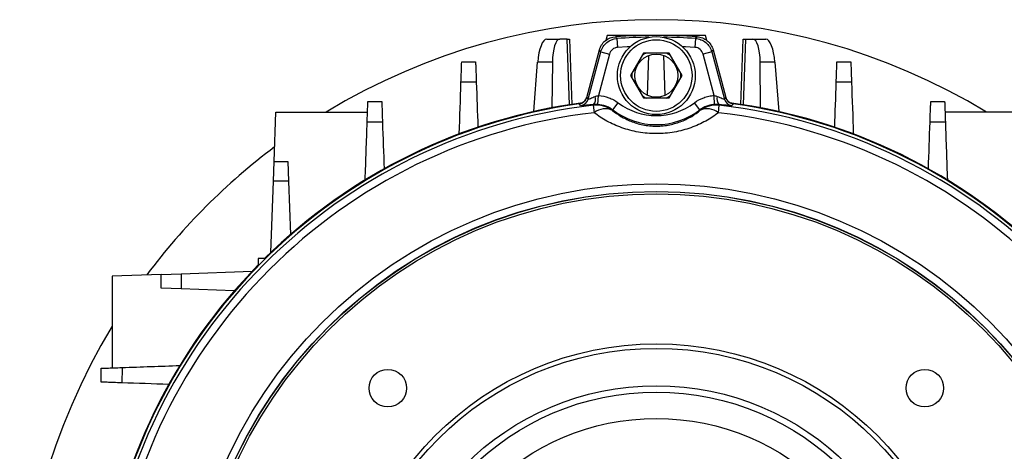
# Model space of a CAD drawing. Units: millimetres. Extents: x -690 to 420, y -420 to 420.
# Drawn here: x -100 to 10, y 23 to 71 of the extents above; entities that cross this region are included whole.
import ezdxf

# ---------------------------------------------------------------- set-up
doc = ezdxf.new("R2010")
doc.units = ezdxf.units.MM

msp = doc.modelspace()

# ---------------------------------------------------------------- linework, layer by layer
at = {"color": 7, "linetype": 'Continuous', "lineweight": 25}
for p, q in [((-41.2, 68.85), (-39.73, 68.85)), ((-38.9, 68.85), (-39.73, 68.85)), ((-38.65, 61.51), (-38.9, 68.85)), ((-38.9, 68.85), (-38.72, 68.85)), ((-38.72, 68.85), (-38.66, 68.85)), ((-38.66, 68.85), (-38.4, 61.55)), ((-34.43, 69.27), (-34.59, 68.68)), ((-29.46, 69.27), (-34.43, 69.27)), ((-33.33, 68.92), (-33.27, 67.92)), ((-23.43, 69.27), (-28.41, 69.27)), ((-24.53, 68.92), (-24.6, 67.92)), ((-23.28, 68.7), (-23.43, 69.27)), ((-19.46, 61.55), (-19.21, 68.85)), ((-18.96, 68.85), (-19.22, 61.51)), ((-19.21, 68.85), (-19.15, 68.85)), ((-19.15, 68.85), (-18.96, 68.85)), ((-18.96, 68.85), (-18.14, 68.85)), ((-18.14, 68.85), (-16.66, 68.85)), ((-36.72, 62.33), (-35.3, 67.64)), ((-36.55, 62.14), (-35.13, 67.44)), ((-35.13, 67.44), (-34.17, 67.18)), ((-30.38, 67.27), (-31.82, 64.77)), ((-27.49, 67.27), (-30.38, 67.27)), ((-27.34, 67.01), (-27.79, 67.27)), ((-26.05, 64.77), (-27.49, 67.27)), ((-22.73, 67.44), (-23.7, 67.18)), ((-22.73, 67.44), (-21.31, 62.14)), ((-22.57, 67.64), (-21.14, 62.33)), ((-42.63, 60.75), (-42.21, 66.27)), ((-40.56, 66.27), (-42.21, 66.27)), ((-40.56, 66.27), (-40.61, 61.17)), ((-34.17, 67.18), (-35.41, 62.54)), ((-29.79, 67.02), (-29.94, 62.58)), ((-27.92, 62.58), (-28.08, 67.02)), ((-22.45, 62.54), (-23.7, 67.18)), ((-17.25, 61.17), (-17.3, 66.27)), ((-15.66, 66.27), (-17.3, 66.27)), ((-15.66, 66.27), (-15.23, 60.75)), ((-31.67, 65.03), (-31.67, 64.51)), ((-26.18, 64.77), (-26.19, 65.03)), ((-31.82, 64.77), (-30.38, 62.27)), ((-27.49, 62.27), (-26.05, 64.77)), ((-26.19, 64.51), (-26.18, 64.77)), ((-36.72, 62.33), (-36.55, 62.14)), ((-35.47, 61.54), (-35.41, 62.54)), ((-33.8, 60.93), (-33.2, 61.72)), ((-30.38, 62.27), (-27.49, 62.27)), ((-27.81, 62.26), (-27.34, 62.53)), ((-24.06, 60.93), (-24.67, 61.72)), ((-22.4, 61.54), (-22.45, 62.54)), ((-21.31, 62.14), (-21.14, 62.33)), ((-71.71, 55.18), (-71.52, 60.68)), ((-71.52, 60.68), (-61.25, 60.68)), ((-35.98, 61.45), (-35.88, 60.62)), ((-33.8, 60.93), (-33.83, 60.86)), ((-24.04, 60.86), (-24.06, 60.93)), ((-21.98, 60.62), (-21.89, 61.45)), ((13.65, 60.68), (3.38, 60.68)), ((-71.79, 52.95), (-71.71, 55.18)), ((-71.71, 55.18), (-70.16, 55.18)), ((-70.16, 55.18), (-70.08, 52.95)), ((-72.06, 45), (-71.79, 52.95)), ((-70.08, 52.95), (-71.79, 52.95)), ((-70.08, 52.95), (-69.87, 46.99)), ((-73.48, 44.32), (-73.48, 43.61)), ((-72.77, 44.32), (-73.48, 44.32)), ((-84.34, 42.54), (-89.84, 42.35)), ((-89.84, 42.35), (-89.84, 32.09)), ((-84.34, 42.54), (-82.12, 42.62)), ((-84.34, 40.99), (-84.34, 42.54)), ((-82.12, 42.62), (-74.17, 42.9)), ((-82.12, 42.62), (-82.12, 40.92)), ((-82.12, 40.92), (-84.34, 40.99)), ((-76.16, 40.71), (-82.12, 40.92))]:
    msp.add_line(p, q, dxfattribs=at)
at = {"color": 7, "linetype": 'Continuous', "lineweight": 25, "flags": 128}
for points in [[(-33.5, 69.12), (-33.39, 68.99), (-33.33, 68.92)], [(-24.53, 68.92), (-24.45, 69.02), (-24.37, 69.12)], [(-35.13, 67.44), (-35.2, 67.53), (-35.3, 67.64)], [(-30.08, 67.27), (-30.31, 67.15), (-30.52, 67.01)], [(-22.57, 67.64), (-22.66, 67.53), (-22.73, 67.44)], [(-30.52, 62.53), (-30.31, 62.39), (-30.06, 62.26)], [(-37.38, 61.41), (-37.44, 61.47), (-37.55, 61.6)], [(-37.55, 61.6), (-37.55, 61.6), (-37.55, 61.6), (-37.55, 61.6), (-37.55, 61.6), (-37.54, 61.6), (-37.54, 61.6), (-37.54, 61.6), (-37.54, 61.6)], [(-35.98, 61.45), (-35.97, 61.49), (-35.96, 61.53)], [(-21.91, 61.53), (-21.9, 61.49), (-21.89, 61.45)], [(-20.32, 61.6), (-20.37, 61.54), (-20.48, 61.41)], [(-20.32, 61.6), (-20.32, 61.6), (-20.32, 61.6), (-20.32, 61.6), (-20.32, 61.6), (-20.32, 61.6), (-20.32, 61.6), (-20.32, 61.6), (-20.32, 61.6)]]:
    msp.add_lwpolyline(points, dxfattribs=at)
at = {"color": 8, "linetype": 'Continuous', "lineweight": 25, "flags": 128}
for points in [[(-31.86, 68), (-32.18, 67.98), (-33.27, 67.92)], [(-24.6, 67.92), (-25.68, 67.98), (-26, 68)]]:
    msp.add_lwpolyline(points, dxfattribs=at)
at = {"color": 7, "linetype": 'Continuous', "lineweight": 25}
for centre, radius in [((-28.93, 64.77), 4.36), ((-28.93, 64.77), 4), ((-28.93, 64.77), 2.41), ((-28.93, -0.23), 52.89), ((-28.93, -0.23), 52.05), ((-28.93, -0.23), 52.03), ((-28.93, -0.23), 51.77), ((-28.93, -0.23), 35), ((-28.93, -0.23), 34.5), ((-58.98, 29.82), 2.1), ((1.12, 29.82), 2.1), ((-28.93, -0.23), 30.32), ((-28.93, -0.23), 29.61), ((-28.93, -0.23), 26.66)]:
    msp.add_circle(centre, radius, dxfattribs=at)
for centre, radius, start, end in [((-28.93, -0.23), 71.25, 58.7466, 121.2534), ((-28.93, -0.23), 69.5, 86.2321, 93.7679), ((-28.93, -0.23), 62.5, 97.5608, 134.5398), ((-37.52, 62.4), 1, 277.8568, 344.9498), ((-36.76, 62.17), 1.03, 321.2428, 15.1664), ((-28.93, 67.32), 7.03, 232.6968, 307.3032), ((-21.11, 62.17), 1.03, 164.8336, 218.7572), ((-20.34, 62.4), 1, 195.0502, 262.1432), ((-28.93, -0.23), 62.5, 45.4602, 82.4799), ((-28.93, -0.23), 62.43, 97.9331, 172.0669), ((-28.93, -0.23), 62.09, 96.5151, 173.4849), ((-28.93, -0.23), 61.24, 96.5151, 173.4849), ((-35.64, 58.47), 3, 52.8622, 96.4862), ((-34.66, 59.13), 1.93, 64.3818, 129.3821), ((-28.93, 67.32), 8.03, 232.6968, 307.3032), ((-22.23, 58.47), 3, 83.5138, 127.1378), ((-23.21, 59.13), 1.93, 50.6179, 115.6182), ((-28.93, -0.23), 61.24, 6.5151, 83.4849), ((-28.93, -0.23), 62.09, 6.5151, 83.4849), ((-28.93, -0.23), 62.43, 7.9331, 82.0669), ((-28.93, -0.23), 71.25, 126.8384, 143.1616), ((-28.93, -0.23), 62.5, 135.4602, 172.4799), ((-28.93, -0.23), 71.25, 148.7466, 211.2534)]:
    msp.add_arc(centre, radius, start, end, dxfattribs=at)
at = {"color": 8, "linetype": 'Continuous', "lineweight": 25}
for start, end in [(90.6678, 93.6394), (86.3606, 89.3322)]:
    msp.add_arc((-28.93, -0.23), 69.29, start, end, dxfattribs=at)
at = {"color": 7, "linetype": 'Continuous', "lineweight": 25}
for centre, major_axis, start_param, end_param in [((-41.3, 65.85), (0.11, 3), 0.011331, 1.442501), ((-39.63, 65.85), (-0.11, 3), 6.271855, 7.703025), ((-18.23, 65.85), (0.11, 3), 4.863346, 6.294516), ((-16.56, 65.85), (-0.11, 3), 4.840685, 6.271855)]:
    msp.add_ellipse(centre, major_axis=major_axis, ratio=0.308641, start_param=start_param, end_param=end_param, dxfattribs=at)
for points, knots in [([(-35.3, 67.64), (-35.24, 67.84), (-35.16, 68.03), (-34.94, 68.38), (-34.8, 68.54), (-34.32, 68.93), (-33.92, 69.09), (-33.5, 69.12)], [0, 0, 0, 0, 0.25, 0.25, 0.5, 0.5, 1, 1, 1, 1]), ([(-35.13, 67.44), (-35.08, 67.64), (-35, 67.83), (-34.77, 68.18), (-34.63, 68.34), (-34.15, 68.73), (-33.75, 68.89), (-33.33, 68.92)], [0, 0, 0, 0, 0.25, 0.25, 0.5, 0.5, 1, 1, 1, 1]), ([(-24.53, 68.92), (-24.33, 68.9), (-24.12, 68.86), (-23.74, 68.71), (-23.56, 68.6), (-23.07, 68.21), (-22.84, 67.84), (-22.73, 67.44)], [0, 0, 0, 0, 0.25, 0.25, 0.5, 0.5, 1, 1, 1, 1]), ([(-24.37, 69.12), (-24.16, 69.1), (-23.96, 69.06), (-23.57, 68.91), (-23.39, 68.8), (-22.91, 68.41), (-22.67, 68.04), (-22.57, 67.64)], [0, 0, 0, 0, 0.25, 0.25, 0.5, 0.5, 1, 1, 1, 1]), ([(-33.27, 67.92), (-33.48, 67.91), (-33.68, 67.83), (-34, 67.56), (-34.12, 67.38), (-34.17, 67.18)], [0, 0, 0, 0, 0.5, 0.5, 1, 1, 1, 1]), ([(-23.7, 67.18), (-23.75, 67.38), (-23.87, 67.57), (-24.19, 67.83), (-24.39, 67.91), (-24.6, 67.92)], [0, 0, 0, 0, 0.5, 0.5, 1, 1, 1, 1]), ([(-50.79, 64.03), (-50.78, 64.35), (-50.76, 64.66), (-50.75, 65.22), (-50.74, 65.46), (-50.72, 65.87), (-50.72, 66.02), (-50.71, 66.24), (-50.71, 66.3), (-50.71, 66.3)], [0, 0, 0, 0, 0.25, 0.25, 0.5, 0.5, 0.75, 0.75, 1, 1, 1, 1]), ([(-50.71, 66.3), (-50.39, 66.3), (-50.07, 66.3), (-49.74, 66.3), (-49.55, 66.3), (-49.35, 66.3), (-49.16, 66.3)], [0, 0, 0, 0, 0.00096676, 0.00096676, 0.00096676, 0.001555472, 0.001555472, 0.001555472, 0.001555472]), ([(-49.16, 66.3), (-49.16, 66.3), (-49.16, 66.24), (-49.15, 66.03), (-49.14, 65.87), (-49.13, 65.46), (-49.12, 65.22), (-49.1, 64.66), (-49.09, 64.36), (-49.08, 64.04)], [0, 0, 0, 0, 0.25, 0.25, 0.5, 0.5, 0.75, 0.75, 1, 1, 1, 1]), ([(-8.79, 64.04), (-8.78, 64.36), (-8.76, 64.66), (-8.75, 65.22), (-8.74, 65.46), (-8.72, 65.87), (-8.72, 66.02), (-8.71, 66.24), (-8.71, 66.3), (-8.71, 66.3)], [0, 0, 0, 0, 0.25, 0.25, 0.5, 0.5, 0.75, 0.75, 1, 1, 1, 1]), ([(-8.71, 66.3), (-8.51, 66.3), (-8.32, 66.3), (-8.12, 66.3), (-7.8, 66.3), (-7.48, 66.3), (-7.16, 66.3)], [0, 0, 0, 0, 0.000588701, 0.000588701, 0.000588701, 0.001555473, 0.001555473, 0.001555473, 0.001555473]), ([(-7.16, 66.3), (-7.16, 66.3), (-7.16, 66.24), (-7.15, 66.03), (-7.14, 65.87), (-7.13, 65.46), (-7.12, 65.22), (-7.1, 64.66), (-7.09, 64.35), (-7.08, 64.03)], [0, 0, 0, 0, 0.25, 0.25, 0.5, 0.5, 0.75, 0.75, 1, 1, 1, 1]), ([(-49.08, 64.04), (-49.38, 64.04), (-49.68, 64.03), (-49.99, 64.03), (-50.25, 64.03), (-50.52, 64.03), (-50.79, 64.03)], [0, 0, 0, 0, 0.000910317, 0.000910317, 0.000910317, 0.001713775, 0.001713775, 0.001713775, 0.001713775]), ([(-7.08, 64.03), (-7.35, 64.03), (-7.61, 64.03), (-7.88, 64.03), (-8.18, 64.03), (-8.48, 64.04), (-8.79, 64.04)], [0, 0, 0, 0, 0.00080347, 0.00080347, 0.00080347, 0.001713776, 0.001713776, 0.001713776, 0.001713776]), ([(-61.29, 59.57), (-61.28, 59.9), (-61.27, 60.21), (-61.25, 60.78), (-61.24, 61.03), (-61.22, 61.45), (-61.22, 61.61), (-61.21, 61.83), (-61.21, 61.88), (-61.21, 61.88)], [0, 0, 0, 0, 0.25, 0.25, 0.5, 0.5, 0.75, 0.75, 1, 1, 1, 1]), ([(-61.21, 61.88), (-60.85, 61.88), (-60.5, 61.88), (-60.15, 61.88), (-59.98, 61.88), (-59.82, 61.88), (-59.66, 61.88)], [0, 0, 0, 0, 0.001070132, 0.001070132, 0.001070132, 0.001562256, 0.001562256, 0.001562256, 0.001562256]), ([(-59.66, 61.88), (-59.66, 61.88), (-59.66, 61.83), (-59.65, 61.61), (-59.64, 61.45), (-59.63, 61.03), (-59.62, 60.78), (-59.6, 60.21), (-59.59, 59.9), (-59.58, 59.57)], [0, 0, 0, 0, 0.25, 0.25, 0.5, 0.5, 0.75, 0.75, 1, 1, 1, 1]), ([(-37.55, 61.6), (-37.35, 61.63), (-37.17, 61.71), (-36.88, 61.97), (-36.77, 62.14), (-36.72, 62.33)], [0, 0, 0, 0, 0.5, 0.5, 1, 1, 1, 1]), ([(-36.72, 62.33), (-36.77, 62.14), (-36.88, 61.97), (-37.17, 61.71), (-37.35, 61.63), (-37.54, 61.6)], [0, 0, 0, 0, 0.5, 0.5, 1, 1, 1, 1]), ([(-36.55, 62.14), (-36.55, 62.14), (-36.53, 62.14), (-36.44, 62.17), (-36.37, 62.19), (-36.23, 62.25), (-36.14, 62.28), (-35.96, 62.36), (-35.87, 62.4), (-35.77, 62.44)], [0, 0, 0, 0, 0.25, 0.25, 0.5, 0.5, 0.75, 0.75, 1, 1, 1, 1]), ([(-35.41, 62.54), (-35.01, 62.51), (-34.62, 62.44), (-34.06, 62.23), (-33.88, 62.15), (-33.52, 61.95), (-33.36, 61.85), (-33.2, 61.72)], [0, 0, 0, 0, 0.5, 0.5, 0.75, 0.75, 1, 1, 1, 1]), ([(-24.67, 61.72), (-24.35, 61.97), (-24, 62.16), (-23.44, 62.36), (-23.24, 62.42), (-22.85, 62.5), (-22.65, 62.53), (-22.45, 62.54)], [0, 0, 0, 0, 0.5, 0.5, 0.75, 0.75, 1, 1, 1, 1]), ([(-22.1, 62.44), (-21.9, 62.36), (-21.71, 62.28), (-21.49, 62.19), (-21.43, 62.17), (-21.34, 62.14), (-21.31, 62.14), (-21.31, 62.14)], [0, 0, 0, 0, 0.5, 0.5, 0.75, 0.75, 1, 1, 1, 1]), ([(-21.14, 62.33), (-21.09, 62.14), (-20.99, 61.97), (-20.69, 61.71), (-20.51, 61.63), (-20.32, 61.6)], [0, 0, 0, 0, 0.5, 0.5, 1, 1, 1, 1]), ([(-20.32, 61.6), (-20.52, 61.63), (-20.7, 61.71), (-20.98, 61.97), (-21.09, 62.14), (-21.14, 62.33)], [0, 0, 0, 0, 0.5, 0.5, 1, 1, 1, 1]), ([(1.71, 59.57), (1.72, 59.9), (1.73, 60.21), (1.75, 60.78), (1.76, 61.03), (1.78, 61.45), (1.78, 61.61), (1.79, 61.83), (1.79, 61.88), (1.79, 61.88)], [0, 0, 0, 0, 0.25, 0.25, 0.5, 0.5, 0.75, 0.75, 1, 1, 1, 1]), ([(1.79, 61.88), (1.96, 61.88), (2.12, 61.88), (2.28, 61.88), (2.63, 61.88), (2.99, 61.88), (3.34, 61.88)], [0, 0, 0, 0, 0.000492116, 0.000492116, 0.000492116, 0.001562257, 0.001562257, 0.001562257, 0.001562257]), ([(3.34, 61.88), (3.34, 61.88), (3.34, 61.83), (3.35, 61.61), (3.36, 61.45), (3.37, 61.03), (3.38, 60.78), (3.4, 60.21), (3.41, 59.9), (3.42, 59.57)], [0, 0, 0, 0, 0.25, 0.25, 0.5, 0.5, 0.75, 0.75, 1, 1, 1, 1]), ([(-35.96, 61.53), (-36.15, 61.51), (-36.34, 61.49), (-36.68, 61.45), (-36.83, 61.44), (-37.03, 61.42), (-37.08, 61.42), (-37.19, 61.41), (-37.23, 61.41), (-37.34, 61.4), (-37.38, 61.4), (-37.38, 61.41)], [0, 0, 0, 0, 0.25, 0.25, 0.5, 0.5, 0.625, 0.625, 0.75, 0.75, 1, 1, 1, 1]), ([(-21.98, 60.62), (-22.42, 60.28), (-22.89, 59.97), (-23.66, 59.55), (-23.92, 59.41), (-24.48, 59.16), (-24.76, 59.05), (-25.65, 58.73), (-26.27, 58.57), (-27.25, 58.39), (-27.59, 58.35), (-28.25, 58.29), (-28.59, 58.28), (-29.26, 58.28), (-29.6, 58.29), (-30.27, 58.35), (-30.6, 58.39), (-31.26, 58.51), (-31.57, 58.58), (-32.2, 58.74), (-32.51, 58.84), (-33.39, 59.15), (-33.94, 59.4), (-34.71, 59.82), (-34.96, 59.97), (-35.43, 60.28), (-35.66, 60.45), (-35.88, 60.62)], [0, 0, 0, 0, 0.125, 0.125, 0.1875, 0.1875, 0.25, 0.25, 0.375, 0.375, 0.4375, 0.4375, 0.5, 0.5, 0.5625, 0.5625, 0.625, 0.625, 0.6875, 0.6875, 0.75, 0.75, 0.875, 0.875, 0.9375, 0.9375, 1, 1, 1, 1]), ([(-33.8, 60.93), (-33.92, 61.02), (-34.05, 61.1), (-34.31, 61.25), (-34.45, 61.31), (-34.87, 61.46), (-35.16, 61.52), (-35.47, 61.54)], [0, 0, 0, 0, 0.25, 0.25, 0.5, 0.5, 1, 1, 1, 1]), ([(-33.83, 60.86), (-33.54, 60.63), (-33.23, 60.41), (-32.55, 60.01), (-32.18, 59.82), (-31.37, 59.5), (-30.92, 59.36), (-30.2, 59.22), (-29.96, 59.18), (-29.45, 59.13), (-29.19, 59.12), (-28.68, 59.12), (-28.42, 59.13), (-27.91, 59.18), (-27.66, 59.22), (-26.94, 59.37), (-26.5, 59.5), (-25.88, 59.74), (-25.69, 59.83), (-25.31, 60.02), (-25.14, 60.11), (-24.63, 60.42), (-24.32, 60.63), (-24.04, 60.86)], [0, 0, 0, 0, 0.125, 0.125, 0.25, 0.25, 0.375, 0.375, 0.4375, 0.4375, 0.5, 0.5, 0.5625, 0.5625, 0.625, 0.625, 0.75, 0.75, 0.8125, 0.8125, 0.875, 0.875, 1, 1, 1, 1]), ([(-22.4, 61.54), (-22.55, 61.53), (-22.7, 61.51), (-22.99, 61.45), (-23.14, 61.41), (-23.56, 61.25), (-23.82, 61.11), (-24.06, 60.93)], [0, 0, 0, 0, 0.25, 0.25, 0.5, 0.5, 1, 1, 1, 1]), ([(-20.48, 61.41), (-20.49, 61.4), (-20.53, 61.4), (-20.67, 61.41), (-20.77, 61.42), (-21.16, 61.45), (-21.51, 61.49), (-21.91, 61.53)], [0, 0, 0, 0, 0.25, 0.25, 0.5, 0.5, 1, 1, 1, 1]), ([(-59.58, 59.57), (-59.89, 59.57), (-60.2, 59.57), (-60.51, 59.57), (-60.77, 59.57), (-61.03, 59.57), (-61.29, 59.57)], [0, 0, 0, 0, 0.000938513, 0.000938513, 0.000938513, 0.00172462, 0.00172462, 0.00172462, 0.00172462]), ([(3.42, 59.57), (3.16, 59.57), (2.9, 59.57), (2.64, 59.57), (2.33, 59.57), (2.02, 59.57), (1.71, 59.57)], [0, 0, 0, 0, 0.000786116, 0.000786116, 0.000786116, 0.001724621, 0.001724621, 0.001724621, 0.001724621]), ([(-91.05, 32.04), (-91.05, 32.04), (-90.99, 32.05), (-90.77, 32.05), (-90.61, 32.06), (-90.19, 32.07), (-89.94, 32.08), (-89.37, 32.1), (-89.06, 32.11), (-88.73, 32.12)], [0, 0, 0, 0, 0.25, 0.25, 0.5, 0.5, 0.75, 0.75, 1, 1, 1, 1]), ([(-91.05, 30.49), (-91.05, 30.66), (-91.05, 30.82), (-91.05, 30.98), (-91.05, 31.34), (-91.05, 31.69), (-91.05, 32.04)], [0, 0, 0, 0, 0.000492116, 0.000492116, 0.000492116, 0.001562257, 0.001562257, 0.001562257, 0.001562257]), ([(-88.73, 32.12), (-88.73, 31.86), (-88.73, 31.6), (-88.73, 31.34), (-88.74, 31.03), (-88.74, 30.72), (-88.74, 30.41)], [0, 0, 0, 0, 0.000786116, 0.000786116, 0.000786116, 0.001724621, 0.001724621, 0.001724621, 0.001724621]), ([(-88.74, 30.41), (-89.07, 30.42), (-89.38, 30.43), (-89.95, 30.45), (-90.19, 30.46), (-90.61, 30.48), (-90.77, 30.48), (-90.99, 30.49), (-91.05, 30.49), (-91.05, 30.49)], [0, 0, 0, 0, 0.25, 0.25, 0.5, 0.5, 0.75, 0.75, 1, 1, 1, 1])]:
    msp.add_open_spline(points, degree=3, knots=knots, dxfattribs=at)
for points in [[(-50.99, 58.25), (-50.92, 60.18), (-50.85, 62.1), (-50.79, 64.03)], [(-49.08, 64.04), (-49.02, 62.36), (-48.96, 60.67), (-48.9, 58.99)], [(-8.96, 58.99), (-8.9, 60.67), (-8.85, 62.36), (-8.79, 64.04)], [(-7.08, 64.03), (-7.01, 62.1), (-6.94, 60.18), (-6.88, 58.25)], [(-35.77, 62.44), (-35.65, 62.48), (-35.54, 62.52), (-35.41, 62.54)], [(-22.45, 62.54), (-22.33, 62.52), (-22.21, 62.48), (-22.1, 62.44)], [(-35.47, 61.54), (-35.63, 61.55), (-35.8, 61.54), (-35.96, 61.53)], [(-21.91, 61.53), (-22.06, 61.54), (-22.23, 61.55), (-22.4, 61.54)], [(-61.51, 53.1), (-61.44, 55.26), (-61.36, 57.41), (-61.29, 59.57)], [(-59.58, 59.57), (-59.52, 57.83), (-59.46, 56.09), (-59.39, 54.34)], [(1.53, 54.34), (1.59, 56.09), (1.65, 57.83), (1.71, 59.57)], [(3.42, 59.57), (3.5, 57.41), (3.57, 55.26), (3.65, 53.1)], [(-88.73, 32.12), (-86.58, 32.2), (-84.42, 32.27), (-82.27, 32.35)], [(-83.51, 30.23), (-85.25, 30.29), (-87, 30.35), (-88.74, 30.41)]]:
    msp.add_open_spline(points, degree=3, dxfattribs=at)

doc.saveas('drawing.dxf')
